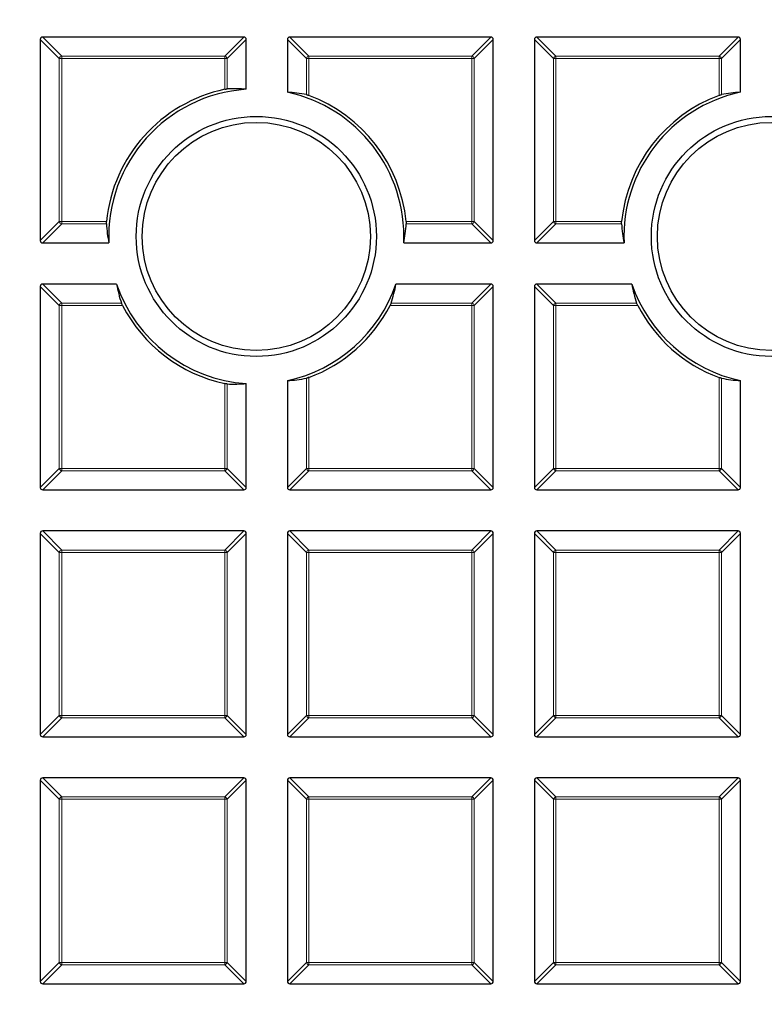
# Model space of a CAD drawing. Units: millimetres. Extents: x 0 to 420, y 0 to 297.
# Drawn here: x 115 to 130, y 164 to 185 of the extents above; entities that cross this region are included whole.
import ezdxf

# ---------------------------------------------------------------- set-up
doc = ezdxf.new("R2010")
doc.units = ezdxf.units.MM

msp = doc.modelspace()

# ---------------------------------------------------------------- linework, layer by layer
at = {"color": 7, "linetype": 'Continuous', "lineweight": 25}
for p, q in [((119.2088, 184.1838), (115.022, 184.1838)), ((124.3516, 184.1838), (120.1649, 184.1838)), ((129.4945, 184.1838), (125.3077, 184.1838)), ((114.9725, 184.1344), (114.9725, 179.9476)), ((119.2583, 183.0968), (119.2583, 184.1344)), ((120.1154, 184.1344), (120.1154, 183.035)), ((124.4011, 179.9476), (124.4011, 184.1344)), ((125.2583, 184.1344), (125.2583, 179.9476)), ((129.544, 183.035), (129.544, 184.1344)), ((115.022, 179.8981), (116.3999, 179.8981)), ((122.5369, 179.8981), (124.3516, 179.8981)), ((125.3077, 179.8981), (127.1224, 179.8981)), ((116.5615, 179.041), (115.022, 179.041)), ((124.3516, 179.041), (122.3754, 179.041)), ((127.284, 179.041), (125.3077, 179.041)), ((114.9725, 178.9915), (114.9725, 174.8048)), ((124.4011, 174.8048), (124.4011, 178.9915)), ((125.2583, 178.9915), (125.2583, 174.8048)), ((119.2583, 174.8048), (119.2583, 176.9683)), ((120.1154, 177.03), (120.1154, 174.8048)), ((129.544, 174.8048), (129.544, 177.03)), ((115.022, 174.7553), (119.2088, 174.7553)), ((120.1649, 174.7553), (124.3516, 174.7553)), ((125.3077, 174.7553), (129.4945, 174.7553)), ((119.2088, 173.8981), (115.022, 173.8981)), ((124.3516, 173.8981), (120.1649, 173.8981)), ((129.4945, 173.8981), (125.3077, 173.8981)), ((114.9725, 173.8486), (114.9725, 169.6619)), ((119.2583, 169.6619), (119.2583, 173.8486)), ((120.1154, 173.8486), (120.1154, 169.6619)), ((124.4011, 169.6619), (124.4011, 173.8486)), ((125.2583, 173.8486), (125.2583, 169.6619)), ((129.544, 169.6619), (129.544, 173.8486)), ((115.022, 169.6124), (119.2088, 169.6124)), ((120.1649, 169.6124), (124.3516, 169.6124)), ((125.3077, 169.6124), (129.4945, 169.6124)), ((114.9725, 168.7058), (114.9725, 164.519)), ((119.2088, 168.7553), (115.022, 168.7553)), ((119.2583, 164.519), (119.2583, 168.7058)), ((120.1154, 168.7058), (120.1154, 164.519)), ((124.3516, 168.7553), (120.1649, 168.7553)), ((124.4011, 164.519), (124.4011, 168.7058)), ((125.2583, 168.7058), (125.2583, 164.519)), ((129.4945, 168.7553), (125.3077, 168.7553)), ((129.544, 164.519), (129.544, 168.7058)), ((115.022, 164.4696), (119.2088, 164.4696)), ((120.1649, 164.4696), (124.3516, 164.4696)), ((125.3077, 164.4696), (129.4945, 164.4696))]:
    msp.add_line(p, q, dxfattribs=at)
at = {"color": 8, "linetype": 'Continuous', "lineweight": 18}
for p, q in [((115.022, 184.1838), (115.4179, 183.7879)), ((118.8129, 183.7879), (119.2088, 184.1838)), ((120.1649, 184.1838), (120.5608, 183.7879)), ((123.9557, 183.7879), (124.3516, 184.1838)), ((125.3077, 184.1838), (125.7036, 183.7879)), ((129.0986, 183.7879), (129.4945, 184.1838)), ((115.3684, 183.7385), (114.9725, 184.1344)), ((119.2583, 184.1344), (118.8624, 183.7385)), ((120.5113, 183.7385), (120.1154, 184.1344)), ((124.4011, 184.1344), (124.0052, 183.7385)), ((125.6542, 183.7385), (125.2583, 184.1344)), ((129.544, 184.1344), (129.1481, 183.7385)), ((115.4179, 183.7385), (115.3684, 183.7385)), ((115.3684, 180.3435), (115.3684, 183.7385)), ((115.4179, 183.7879), (115.4179, 183.7385)), ((115.4179, 183.7879), (118.8129, 183.7879)), ((115.4179, 183.7385), (115.4179, 180.3435)), ((118.8129, 183.7385), (115.4179, 183.7385)), ((118.8129, 183.7879), (118.8129, 183.7385)), ((118.8129, 183.0971), (118.8129, 183.7385)), ((118.8624, 183.7385), (118.8129, 183.7385)), ((118.8624, 183.7385), (118.8624, 183.1047)), ((120.5608, 183.7385), (120.5113, 183.7385)), ((120.5113, 182.9852), (120.5113, 183.7385)), ((120.5608, 183.7879), (120.5608, 183.7385)), ((120.5608, 183.7879), (123.9557, 183.7879)), ((123.9557, 183.7385), (120.5608, 183.7385)), ((120.5608, 183.7385), (120.5608, 182.9699)), ((123.9557, 183.7879), (123.9557, 183.7385)), ((123.9557, 180.3435), (123.9557, 183.7385)), ((124.0052, 183.7385), (123.9557, 183.7385)), ((124.0052, 183.7385), (124.0052, 180.3435)), ((125.7036, 183.7385), (125.6542, 183.7385)), ((125.6542, 180.3435), (125.6542, 183.7385)), ((125.7036, 183.7879), (129.0986, 183.7879)), ((125.7036, 183.7879), (125.7036, 183.7385)), ((125.7036, 183.7385), (125.7036, 180.3435)), ((129.0986, 183.7385), (125.7036, 183.7385)), ((129.0986, 183.7879), (129.0986, 183.7385)), ((129.0986, 182.9699), (129.0986, 183.7385)), ((129.1481, 183.7385), (129.0986, 183.7385)), ((129.1481, 183.7385), (129.1481, 182.9852)), ((114.9725, 179.9476), (115.3684, 180.3435)), ((115.4179, 180.294), (115.022, 179.8981)), ((115.4179, 180.3435), (115.3684, 180.3435)), ((115.4179, 180.3435), (116.35, 180.3435)), ((115.4179, 180.3435), (115.4179, 180.294)), ((116.3479, 180.294), (115.4179, 180.294)), ((122.5869, 180.3435), (123.9557, 180.3435)), ((123.9557, 180.294), (122.5889, 180.294)), ((123.9557, 180.3435), (123.9557, 180.294)), ((124.0052, 180.3435), (123.9557, 180.3435)), ((124.3516, 179.8981), (123.9557, 180.294)), ((124.0052, 180.3435), (124.4011, 179.9476)), ((125.2583, 179.9476), (125.6542, 180.3435)), ((125.7036, 180.294), (125.3077, 179.8981)), ((125.7036, 180.3435), (125.6542, 180.3435)), ((125.7036, 180.3435), (127.0725, 180.3435)), ((125.7036, 180.3435), (125.7036, 180.294)), ((127.0705, 180.294), (125.7036, 180.294)), ((115.022, 179.041), (115.4179, 178.6451)), ((123.9557, 178.6451), (124.3516, 179.041)), ((125.3077, 179.041), (125.7036, 178.6451)), ((115.3684, 178.5956), (114.9725, 178.9915)), ((124.4011, 178.9915), (124.0052, 178.5956)), ((125.6542, 178.5956), (125.2583, 178.9915)), ((115.4179, 178.6451), (115.4179, 178.5956)), ((115.4179, 178.6451), (116.6612, 178.6451)), ((122.2757, 178.6451), (123.9557, 178.6451)), ((123.9557, 178.6451), (123.9557, 178.5956)), ((125.7036, 178.6451), (125.7036, 178.5956)), ((125.7036, 178.6451), (127.3837, 178.6451)), ((115.4179, 178.5956), (115.3684, 178.5956)), ((115.3684, 175.2007), (115.3684, 178.5956)), ((115.4179, 178.5956), (115.4179, 175.2007)), ((116.6833, 178.5956), (115.4179, 178.5956)), ((123.9557, 178.5956), (122.2535, 178.5956)), ((123.9557, 175.2007), (123.9557, 178.5956)), ((124.0052, 178.5956), (123.9557, 178.5956)), ((124.0052, 178.5956), (124.0052, 175.2007)), ((125.7036, 178.5956), (125.6542, 178.5956)), ((125.6542, 175.2007), (125.6542, 178.5956)), ((125.7036, 178.5956), (125.7036, 175.2007)), ((127.4058, 178.5956), (125.7036, 178.5956)), ((118.8129, 175.2007), (118.8129, 176.9679)), ((120.5113, 175.2007), (120.5113, 177.0799)), ((120.5608, 177.0951), (120.5608, 175.2007)), ((129.0986, 175.2007), (129.0986, 177.0951)), ((129.1481, 177.0799), (129.1481, 175.2007)), ((118.8624, 176.9603), (118.8624, 175.2007)), ((114.9725, 174.8048), (115.3684, 175.2007)), ((115.4179, 175.1512), (115.022, 174.7553)), ((115.4179, 175.2007), (115.3684, 175.2007)), ((115.4179, 175.2007), (118.8129, 175.2007)), ((115.4179, 175.2007), (115.4179, 175.1512)), ((118.8129, 175.1512), (115.4179, 175.1512)), ((118.8624, 175.2007), (118.8129, 175.2007)), ((118.8129, 175.2007), (118.8129, 175.1512)), ((119.2088, 174.7553), (118.8129, 175.1512)), ((118.8624, 175.2007), (119.2583, 174.8048)), ((120.1154, 174.8048), (120.5113, 175.2007)), ((120.5608, 175.1512), (120.1649, 174.7553)), ((120.5608, 175.2007), (120.5113, 175.2007)), ((120.5608, 175.2007), (123.9557, 175.2007)), ((120.5608, 175.2007), (120.5608, 175.1512)), ((123.9557, 175.1512), (120.5608, 175.1512)), ((123.9557, 175.2007), (123.9557, 175.1512)), ((124.0052, 175.2007), (123.9557, 175.2007)), ((124.3516, 174.7553), (123.9557, 175.1512)), ((124.0052, 175.2007), (124.4011, 174.8048)), ((125.2583, 174.8048), (125.6542, 175.2007)), ((125.7036, 175.1512), (125.3077, 174.7553)), ((125.7036, 175.2007), (125.6542, 175.2007)), ((125.7036, 175.2007), (129.0986, 175.2007)), ((125.7036, 175.2007), (125.7036, 175.1512)), ((129.0986, 175.1512), (125.7036, 175.1512)), ((129.1481, 175.2007), (129.0986, 175.2007)), ((129.0986, 175.2007), (129.0986, 175.1512)), ((129.4945, 174.7553), (129.0986, 175.1512)), ((129.1481, 175.2007), (129.544, 174.8048)), ((115.022, 173.8981), (115.4179, 173.5022)), ((118.8129, 173.5022), (119.2088, 173.8981)), ((120.1649, 173.8981), (120.5608, 173.5022)), ((123.9557, 173.5022), (124.3516, 173.8981)), ((125.3077, 173.8981), (125.7036, 173.5022)), ((129.0986, 173.5022), (129.4945, 173.8981)), ((115.3684, 173.4527), (114.9725, 173.8486)), ((119.2583, 173.8486), (118.8624, 173.4527)), ((120.5113, 173.4527), (120.1154, 173.8486)), ((124.4011, 173.8486), (124.0052, 173.4527)), ((125.6542, 173.4527), (125.2583, 173.8486)), ((129.544, 173.8486), (129.1481, 173.4527)), ((115.4179, 173.5022), (115.4179, 173.4527)), ((115.4179, 173.5022), (118.8129, 173.5022)), ((118.8129, 173.5022), (118.8129, 173.4527)), ((120.5608, 173.5022), (123.9557, 173.5022)), ((120.5608, 173.5022), (120.5608, 173.4527)), ((123.9557, 173.5022), (123.9557, 173.4527)), ((125.7036, 173.5022), (125.7036, 173.4527)), ((125.7036, 173.5022), (129.0986, 173.5022)), ((129.0986, 173.5022), (129.0986, 173.4527)), ((115.4179, 173.4527), (115.3684, 173.4527)), ((115.3684, 170.0578), (115.3684, 173.4527)), ((115.4179, 173.4527), (115.4179, 170.0578)), ((118.8129, 173.4527), (115.4179, 173.4527)), ((118.8129, 170.0578), (118.8129, 173.4527)), ((118.8624, 173.4527), (118.8129, 173.4527)), ((118.8624, 173.4527), (118.8624, 170.0578)), ((120.5113, 170.0578), (120.5113, 173.4527)), ((120.5608, 173.4527), (120.5113, 173.4527)), ((120.5608, 173.4527), (120.5608, 170.0578)), ((123.9557, 173.4527), (120.5608, 173.4527)), ((124.0052, 173.4527), (123.9557, 173.4527)), ((123.9557, 170.0578), (123.9557, 173.4527)), ((124.0052, 173.4527), (124.0052, 170.0578)), ((125.7036, 173.4527), (125.6542, 173.4527)), ((125.6542, 170.0578), (125.6542, 173.4527)), ((129.0986, 173.4527), (125.7036, 173.4527)), ((125.7036, 173.4527), (125.7036, 170.0578)), ((129.0986, 170.0578), (129.0986, 173.4527)), ((129.1481, 173.4527), (129.0986, 173.4527)), ((129.1481, 173.4527), (129.1481, 170.0578)), ((114.9725, 169.6619), (115.3684, 170.0578)), ((115.4179, 170.0083), (115.022, 169.6124)), ((115.4179, 170.0578), (115.3684, 170.0578)), ((115.4179, 170.0578), (118.8129, 170.0578)), ((115.4179, 170.0578), (115.4179, 170.0083)), ((118.8129, 170.0083), (115.4179, 170.0083)), ((118.8129, 170.0578), (118.8129, 170.0083)), ((118.8624, 170.0578), (118.8129, 170.0578)), ((119.2088, 169.6124), (118.8129, 170.0083)), ((118.8624, 170.0578), (119.2583, 169.6619)), ((120.1154, 169.6619), (120.5113, 170.0578)), ((120.5608, 170.0083), (120.1649, 169.6124)), ((120.5608, 170.0578), (120.5113, 170.0578)), ((120.5608, 170.0578), (120.5608, 170.0083)), ((120.5608, 170.0578), (123.9557, 170.0578)), ((123.9557, 170.0083), (120.5608, 170.0083)), ((123.9557, 170.0578), (123.9557, 170.0083)), ((124.0052, 170.0578), (123.9557, 170.0578)), ((124.3516, 169.6124), (123.9557, 170.0083)), ((124.0052, 170.0578), (124.4011, 169.6619)), ((125.2583, 169.6619), (125.6542, 170.0578)), ((125.7036, 170.0083), (125.3077, 169.6124)), ((125.7036, 170.0578), (125.6542, 170.0578)), ((125.7036, 170.0578), (129.0986, 170.0578)), ((125.7036, 170.0578), (125.7036, 170.0083)), ((129.0986, 170.0083), (125.7036, 170.0083)), ((129.0986, 170.0578), (129.0986, 170.0083)), ((129.1481, 170.0578), (129.0986, 170.0578)), ((129.4945, 169.6124), (129.0986, 170.0083)), ((129.1481, 170.0578), (129.544, 169.6619)), ((115.3684, 168.3099), (114.9725, 168.7058)), ((115.022, 168.7553), (115.4179, 168.3594)), ((118.8129, 168.3594), (119.2088, 168.7553)), ((119.2583, 168.7058), (118.8624, 168.3099)), ((120.5113, 168.3099), (120.1154, 168.7058)), ((120.1649, 168.7553), (120.5608, 168.3594)), ((123.9557, 168.3594), (124.3516, 168.7553)), ((124.4011, 168.7058), (124.0052, 168.3099)), ((125.6542, 168.3099), (125.2583, 168.7058)), ((125.3077, 168.7553), (125.7036, 168.3594)), ((129.0986, 168.3594), (129.4945, 168.7553)), ((129.544, 168.7058), (129.1481, 168.3099)), ((115.4179, 168.3594), (115.4179, 168.3099)), ((115.4179, 168.3594), (118.8129, 168.3594)), ((118.8129, 168.3594), (118.8129, 168.3099)), ((120.5608, 168.3594), (120.5608, 168.3099)), ((120.5608, 168.3594), (123.9557, 168.3594)), ((123.9557, 168.3594), (123.9557, 168.3099)), ((125.7036, 168.3594), (125.7036, 168.3099)), ((125.7036, 168.3594), (129.0986, 168.3594)), ((129.0986, 168.3594), (129.0986, 168.3099)), ((115.4179, 168.3099), (115.3684, 168.3099)), ((115.3684, 164.9149), (115.3684, 168.3099)), ((118.8129, 168.3099), (115.4179, 168.3099)), ((115.4179, 168.3099), (115.4179, 164.9149)), ((118.8129, 164.9149), (118.8129, 168.3099)), ((118.8624, 168.3099), (118.8129, 168.3099)), ((118.8624, 168.3099), (118.8624, 164.9149)), ((120.5608, 168.3099), (120.5113, 168.3099)), ((120.5113, 164.9149), (120.5113, 168.3099)), ((123.9557, 168.3099), (120.5608, 168.3099)), ((120.5608, 168.3099), (120.5608, 164.9149)), ((123.9557, 164.9149), (123.9557, 168.3099)), ((124.0052, 168.3099), (123.9557, 168.3099)), ((124.0052, 168.3099), (124.0052, 164.9149)), ((125.6542, 164.9149), (125.6542, 168.3099)), ((125.7036, 168.3099), (125.6542, 168.3099)), ((125.7036, 168.3099), (125.7036, 164.9149)), ((129.0986, 168.3099), (125.7036, 168.3099)), ((129.1481, 168.3099), (129.0986, 168.3099)), ((129.0986, 164.9149), (129.0986, 168.3099)), ((129.1481, 168.3099), (129.1481, 164.9149)), ((114.9725, 164.519), (115.3684, 164.9149)), ((115.4179, 164.8655), (115.022, 164.4696)), ((115.4179, 164.9149), (115.3684, 164.9149)), ((115.4179, 164.9149), (118.8129, 164.9149)), ((115.4179, 164.9149), (115.4179, 164.8655)), ((118.8129, 164.8655), (115.4179, 164.8655)), ((118.8624, 164.9149), (118.8129, 164.9149)), ((118.8129, 164.9149), (118.8129, 164.8655)), ((119.2088, 164.4696), (118.8129, 164.8655)), ((118.8624, 164.9149), (119.2583, 164.519)), ((120.1154, 164.519), (120.5113, 164.9149)), ((120.5608, 164.8655), (120.1649, 164.4696)), ((120.5608, 164.9149), (120.5113, 164.9149)), ((120.5608, 164.9149), (123.9557, 164.9149)), ((120.5608, 164.9149), (120.5608, 164.8655)), ((123.9557, 164.8655), (120.5608, 164.8655)), ((124.0052, 164.9149), (123.9557, 164.9149)), ((123.9557, 164.9149), (123.9557, 164.8655)), ((124.3516, 164.4696), (123.9557, 164.8655)), ((124.0052, 164.9149), (124.4011, 164.519)), ((125.2583, 164.519), (125.6542, 164.9149)), ((125.7036, 164.8655), (125.3077, 164.4696)), ((125.7036, 164.9149), (125.6542, 164.9149)), ((125.7036, 164.9149), (125.7036, 164.8655)), ((125.7036, 164.9149), (129.0986, 164.9149)), ((129.0986, 164.8655), (125.7036, 164.8655)), ((129.1481, 164.9149), (129.0986, 164.9149)), ((129.0986, 164.9149), (129.0986, 164.8655)), ((129.4945, 164.4696), (129.0986, 164.8655)), ((129.1481, 164.9149), (129.544, 164.519))]:
    msp.add_line(p, q, dxfattribs=at)
for radius in [53.0968, 52.7389, 49.2484]:
    msp.add_circle((124.8297, 200.041), radius, dxfattribs=at)
at = {"color": 7, "linetype": 'Continuous', "lineweight": 25}
for centre, radius in [((124.8297, 200.041), 51.6914), ((119.4684, 180.0325), 2.5), ((130.1909, 180.0325), 2.5), ((119.4684, 180.0325), 2.375), ((130.1909, 180.0325), 2.375)]:
    msp.add_circle(centre, radius, dxfattribs=at)
for centre, radius, start, end in [((124.8297, 200.041), 75, 155.325253, 264.618489), ((119.4684, 180.0325), 3.1339, 102.07445, 174.30495), ((119.4684, 180.0325), 3.0714, 93.9238, 182.50784), ((119.4684, 180.0325), 3.0714, 357.49216, 77.84014), ((119.4684, 180.0325), 3.1339, 5.69505, 69.60091), ((130.1909, 180.0325), 3.1339, 110.39909, 174.30495), ((130.1909, 180.0325), 3.0714, 102.15986, 182.50784), ((119.4684, 180.0325), 3.0714, 198.83391, 266.0762), ((119.4684, 180.0325), 3.0714, 282.15986, 341.16609), ((130.1909, 180.0325), 3.0714, 198.83391, 257.84014), ((119.4684, 180.0325), 3.1339, 207.29074, 257.92555), ((119.4684, 180.0325), 3.1339, 290.39909, 332.70926), ((130.1909, 180.0325), 3.1339, 207.29074, 249.60091)]:
    msp.add_arc(centre, radius, start, end, dxfattribs=at)
at = {"color": 8, "linetype": 'Continuous', "lineweight": 18}
for centre, radius, start, end in [((124.8297, 200.041), 73.9294, 155.325253, 264.618489), ((115.4362, 183.7202), 0.0702, 105.11128, 164.88872), ((118.7946, 183.7202), 0.0702, 15.11128, 74.88872), ((120.5791, 183.7202), 0.0702, 105.11128, 164.88872), ((123.9374, 183.7202), 0.0702, 15.11128, 74.88872), ((125.7219, 183.7202), 0.0702, 105.11128, 164.88872), ((129.0803, 183.7202), 0.0702, 15.11128, 74.88872), ((115.4362, 180.3618), 0.0702, 195.11128, 254.88872), ((123.9374, 180.3618), 0.0702, 285.11128, 344.88872), ((125.7219, 180.3618), 0.0702, 195.11128, 254.88872), ((115.4362, 178.5773), 0.0702, 105.11128, 164.88872), ((123.9374, 178.5773), 0.0702, 15.11128, 74.88872), ((125.7219, 178.5773), 0.0702, 105.11128, 164.88872), ((115.4362, 175.219), 0.0702, 195.11128, 254.88872), ((118.7946, 175.219), 0.0702, 285.11128, 344.88872), ((120.5791, 175.219), 0.0702, 195.11128, 254.88872), ((123.9374, 175.219), 0.0702, 285.11128, 344.88872), ((125.7219, 175.219), 0.0702, 195.11128, 254.88872), ((129.0803, 175.219), 0.0702, 285.11128, 344.88872), ((115.4362, 173.4344), 0.0702, 105.11128, 164.88872), ((118.7946, 173.4344), 0.0702, 15.11128, 74.88872), ((120.5791, 173.4344), 0.0702, 105.11128, 164.88872), ((123.9374, 173.4344), 0.0702, 15.11128, 74.88872), ((125.7219, 173.4344), 0.0702, 105.11128, 164.88872), ((129.0803, 173.4344), 0.0702, 15.11128, 74.88872), ((115.4362, 170.0761), 0.0702, 195.11128, 254.88872), ((118.7946, 170.0761), 0.0702, 285.11128, 344.88872), ((120.5791, 170.0761), 0.0702, 195.11128, 254.88872), ((123.9374, 170.0761), 0.0702, 285.11128, 344.88872), ((125.7219, 170.0761), 0.0702, 195.11128, 254.88872), ((129.0803, 170.0761), 0.0702, 285.11128, 344.88872), ((115.4362, 168.2916), 0.0702, 105.11128, 164.88872), ((118.7946, 168.2916), 0.0702, 15.11128, 74.88872), ((120.5791, 168.2916), 0.0702, 105.11128, 164.88872), ((123.9374, 168.2916), 0.0702, 15.11128, 74.88872), ((125.7219, 168.2916), 0.0702, 105.11128, 164.88872), ((129.0803, 168.2916), 0.0702, 15.11128, 74.88872), ((115.4362, 164.9333), 0.0702, 195.11128, 254.88872), ((118.7946, 164.9333), 0.0702, 285.11128, 344.88872), ((120.5791, 164.9333), 0.0702, 195.11128, 254.88872), ((123.9374, 164.9333), 0.0702, 285.11128, 344.88872), ((125.7219, 164.9333), 0.0702, 195.11128, 254.88872), ((129.0803, 164.9333), 0.0702, 285.11128, 344.88872)]:
    msp.add_arc(centre, radius, start, end, dxfattribs=at)
at = {"color": 7, "linetype": 'Continuous', "lineweight": 25}
for centre, major_axis, ratio, start_param, end_param in [((115.0385, 184.1179), (-0.0522, 0.0522), 0.7745967, 5.6241273, 6.9422433), ((119.1923, 184.1179), (0.0522, 0.0522), 0.7745967, 5.6241273, 6.9422433), ((120.1814, 184.1179), (-0.0522, 0.0522), 0.7745967, 5.6241273, 6.9422433), ((124.3351, 184.1179), (0.0522, 0.0522), 0.7745967, 5.6241273, 6.9422433), ((125.3242, 184.1179), (-0.0522, 0.0522), 0.7745967, 5.6241273, 6.9422433), ((129.478, 184.1179), (0.0522, 0.0522), 0.7745967, 5.6241273, 6.9422433), ((118.997, 180.0325), (3.111, 0), 0.9884519, 1.4867214, 1.6140905), ((119.9296, 180.0325), (3.0433, 0), 0.9884519, 1.3784694, 1.5097043), ((129.7298, 180.0325), (3.0433, 0), 0.9884519, 1.6318884, 1.7631232), ((119.4684, 180.512), (0, 3.1645), 0.9884519, 1.639748, 1.7660389), ((119.4684, 180.512), (0, 3.1645), 0.9884519, 4.5171464, 4.6434373), ((130.1909, 180.512), (0, 3.1645), 0.9884519, 1.639748, 1.7660389), ((115.0385, 179.9641), (-0.0522, -0.0522), 0.7745967, 5.6241273, 6.9422433), ((124.3351, 179.9641), (0.0522, -0.0522), 0.7745967, 5.6241273, 6.9422433), ((125.3242, 179.9641), (-0.0522, -0.0522), 0.7745967, 5.6241273, 6.9422433), ((115.0385, 178.975), (-0.0522, 0.0522), 0.7745967, 5.6241273, 6.9422433), ((119.4684, 179.5795), (0, 2.9898), 0.9884519, 1.7518859, 1.8886369), ((119.4684, 179.5795), (0, 2.9898), 0.9884519, 4.3945484, 4.5312994), ((124.3351, 178.975), (0.0522, 0.0522), 0.7745967, 5.6241273, 6.9422433), ((125.3242, 178.975), (-0.0522, 0.0522), 0.7745967, 5.6241273, 6.9422433), ((130.1909, 179.5795), (0, 2.9898), 0.9884519, 1.7518859, 1.8886369), ((118.997, 180.0325), (3.111, 0), 0.9884519, 4.6690948, 4.7964639), ((119.9296, 180.0325), (3.0433, 0), 0.9884519, 4.773481, 4.9047159), ((129.7298, 180.0325), (3.0433, 0), 0.9884519, 4.5200621, 4.6512969), ((115.0385, 174.8213), (-0.0522, -0.0522), 0.7745967, 5.6241273, 6.9422433), ((119.1923, 174.8213), (0.0522, -0.0522), 0.7745967, 5.6241273, 6.9422433), ((120.1814, 174.8213), (-0.0522, -0.0522), 0.7745967, 5.6241273, 6.9422433), ((124.3351, 174.8213), (0.0522, -0.0522), 0.7745967, 5.6241273, 6.9422433), ((125.3242, 174.8213), (-0.0522, -0.0522), 0.7745967, 5.6241273, 6.9422433), ((129.478, 174.8213), (0.0522, -0.0522), 0.7745967, 5.6241273, 6.9422433), ((115.0385, 173.8321), (-0.0522, 0.0522), 0.7745967, 5.6241273, 6.9422433), ((119.1923, 173.8321), (0.0522, 0.0522), 0.7745967, 5.6241273, 6.9422433), ((120.1814, 173.8321), (-0.0522, 0.0522), 0.7745967, 5.6241273, 6.9422433), ((124.3351, 173.8321), (0.0522, 0.0522), 0.7745967, 5.6241273, 6.9422433), ((125.3242, 173.8321), (-0.0522, 0.0522), 0.7745967, 5.6241273, 6.9422433), ((129.478, 173.8321), (0.0522, 0.0522), 0.7745967, 5.6241273, 6.9422433), ((115.0385, 169.6784), (-0.0522, -0.0522), 0.7745967, 5.6241273, 6.9422433), ((119.1923, 169.6784), (0.0522, -0.0522), 0.7745967, 5.6241273, 6.9422433), ((120.1814, 169.6784), (-0.0522, -0.0522), 0.7745967, 5.6241273, 6.9422433), ((124.3351, 169.6784), (0.0522, -0.0522), 0.7745967, 5.6241273, 6.9422433), ((125.3242, 169.6784), (-0.0522, -0.0522), 0.7745967, 5.6241273, 6.9422433), ((129.478, 169.6784), (0.0522, -0.0522), 0.7745967, 5.6241273, 6.9422433), ((115.0385, 168.6893), (-0.0522, 0.0522), 0.7745967, 5.6241273, 6.9422433), ((119.1923, 168.6893), (0.0522, 0.0522), 0.7745967, 5.6241273, 6.9422433), ((120.1814, 168.6893), (-0.0522, 0.0522), 0.7745967, 5.6241273, 6.9422433), ((124.3351, 168.6893), (0.0522, 0.0522), 0.7745967, 5.6241273, 6.9422433), ((125.3242, 168.6893), (-0.0522, 0.0522), 0.7745967, 5.6241273, 6.9422433), ((129.478, 168.6893), (0.0522, 0.0522), 0.7745967, 5.6241273, 6.9422433), ((115.0385, 164.5355), (-0.0522, -0.0522), 0.7745967, 5.6241273, 6.9422433), ((119.1923, 164.5355), (0.0522, -0.0522), 0.7745967, 5.6241273, 6.9422433), ((120.1814, 164.5355), (-0.0522, -0.0522), 0.7745967, 5.6241273, 6.9422433), ((124.3351, 164.5355), (0.0522, -0.0522), 0.7745967, 5.6241273, 6.9422433), ((125.3242, 164.5355), (-0.0522, -0.0522), 0.7745967, 5.6241273, 6.9422433), ((129.478, 164.5355), (0.0522, -0.0522), 0.7745967, 5.6241273, 6.9422433)]:
    msp.add_ellipse(centre, major_axis=major_axis, ratio=ratio, start_param=start_param, end_param=end_param, dxfattribs=at)
at = {"color": 8, "linetype": 'Continuous', "lineweight": 18}
for points, knots in [([(124.8817, 249.716), (125.8106, 249.7), (127.6817, 249.6677), (130.498, 249.417), (133.3323, 249.0118), (136.1709, 248.4332), (139.0019, 247.6819), (141.8094, 246.7554), (144.5775, 245.6547), (147.2879, 244.3833), (149.926, 242.9456), (152.477, 241.3479), (154.9266, 239.5986), (157.2614, 237.7079), (159.4701, 235.6868), (161.543, 233.5475), (163.4698, 231.3051), (165.2438, 228.9744), (166.8602, 226.5705), (168.3176, 224.1057), (169.6147, 221.5942), (170.7575, 219.0367), (171.7551, 216.4193), (172.611, 213.7253), (173.3204, 210.9511), (173.8742, 208.1077), (174.2648, 205.2048), (174.4849, 202.2566), (174.5288, 199.2781), (174.393, 196.2873), (174.0758, 193.2997), (173.5775, 190.3312), (172.9004, 187.3983), (172.0486, 184.5172), (171.0281, 181.7027), (169.8462, 178.9682), (168.5133, 176.3293), (167.0401, 173.7978), (165.4395, 171.3832), (163.7196, 169.0943), (161.9031, 166.9275), (160.6015, 165.5829), (159.9553, 164.9154)], [0, 0, 0, 0, 0.0238205, 0.047981, 0.0724556, 0.0972162, 0.1222328, 0.1475313, 0.1729939, 0.1985844, 0.2242656, 0.25, 0.275734, 0.301415, 0.3270055, 0.3524683, 0.3777672, 0.4027834, 0.4275437, 0.4520184, 0.4761792, 0.5, 0.5238204, 0.547981, 0.5724556, 0.5972162, 0.6222328, 0.6475313, 0.6729939, 0.6985844, 0.7242656, 0.75, 0.775734, 0.801415, 0.8270055, 0.8524683, 0.8777672, 0.9027834, 0.9275437, 0.9520184, 0.9761793, 1, 1, 1, 1]), ([(125.0225, 150.3663), (124.0978, 150.3776), (122.2354, 150.4005), (119.4312, 150.635), (116.6087, 151.0224), (113.781, 151.5815), (110.96, 152.3115), (108.1612, 153.2149), (105.4004, 154.291), (102.6956, 155.5363), (100.0612, 156.9467), (97.5117, 158.5159), (95.0614, 160.2359), (92.7234, 162.0967), (90.509, 164.0876), (88.4279, 166.1968), (86.4903, 168.4093), (84.703, 170.7108), (83.0708, 173.0864), (81.5954, 175.524), (80.2781, 178.0098), (79.1132, 180.5428), (78.0914, 183.1369), (77.2092, 185.8081), (76.4712, 188.5603), (75.8864, 191.3826), (75.4625, 194.2656), (75.2069, 197.1955), (75.1251, 200.1574), (75.2211, 203.1336), (75.4964, 206.1091), (75.9511, 209.068), (76.5833, 211.9942), (77.3889, 214.8717), (78.3624, 217.6859), (79.4966, 220.4232), (80.7819, 223.0685), (82.2077, 225.6098), (83.7615, 228.0375), (85.4356, 230.3429), (87.2074, 232.529), (88.4801, 233.889), (89.1119, 234.5642)], [0, 0, 0, 0, 0.0238324, 0.0480017, 0.0724819, 0.0972451, 0.1222617, 0.1475572, 0.173015, 0.1985993, 0.2242734, 0.25, 0.2757262, 0.3014001, 0.3269844, 0.3524424, 0.3777383, 0.4027545, 0.4275175, 0.4519977, 0.4761672, 0.5, 0.5238323, 0.5480017, 0.5724819, 0.5972451, 0.6222617, 0.6475572, 0.673015, 0.6985993, 0.7242734, 0.75, 0.7757262, 0.8014001, 0.8269844, 0.8524424, 0.8777383, 0.9027545, 0.9275175, 0.9519977, 0.9761674, 1, 1, 1, 1]), ([(159.9553, 164.9154), (159.3247, 164.3039), (158.0614, 163.0787), (156.0383, 161.3652), (153.9206, 159.745), (151.7032, 158.234), (149.3979, 156.8386), (147.0132, 155.5668), (144.5589, 154.4251), (142.0461, 153.4186), (139.4863, 152.5518), (136.8907, 151.8275), (134.271, 151.2464), (131.6401, 150.8128), (129.006, 150.512), (127.248, 150.4305), (126.3706, 150.3898)], [0, 0, 0, 0, 0.0703113, 0.1408739, 0.2121184, 0.283718, 0.3556076, 0.4277697, 0.5, 0.5722283, 0.6443914, 0.7162803, 0.78788, 0.8591251, 0.9296877, 1, 1, 1, 1])]:
    msp.add_open_spline(points, degree=3, knots=knots, dxfattribs=at)
at = {"color": 7, "linetype": 'Continuous', "lineweight": 25}
for points, knots in [([(118.8129, 183.0971), (118.8193, 183.0984), (118.8321, 183.101), (118.8501, 183.1038), (118.8582, 183.1044), (118.8624, 183.1047)], [0, 0, 0, 0, 0.32514032, 0.65101657, 1, 1, 1, 1]), ([(120.5113, 182.9852), (120.515, 182.9844), (120.5223, 182.9827), (120.5386, 182.9777), (120.552, 182.9732), (120.5595, 182.9704), (120.5608, 182.9699)], [0, 0, 0, 0, 0.3061444, 0.612329, 0.931357, 1, 1, 1, 1]), ([(129.0986, 182.9699), (129.1051, 182.9723), (129.1183, 182.977), (129.1362, 182.9825), (129.1442, 182.9843), (129.1481, 182.9852)], [0, 0, 0, 0, 0.33868411, 0.67850346, 1, 1, 1, 1]), ([(116.3479, 180.294), (116.3478, 180.2977), (116.3475, 180.3052), (116.3482, 180.3221), (116.3492, 180.3355), (116.3499, 180.3427), (116.35, 180.3435)], [0, 0, 0, 0, 0.3185107, 0.6375755, 0.9566829, 1, 1, 1, 1]), ([(122.5869, 180.3435), (122.5875, 180.3371), (122.5886, 180.3244), (122.5893, 180.3073), (122.5892, 180.2981), (122.5889, 180.2944), (122.5889, 180.294)], [0, 0, 0, 0, 0.32035089, 0.64124989, 0.96058653, 1, 1, 1, 1]), ([(127.0705, 180.294), (127.0703, 180.2977), (127.07, 180.3052), (127.0707, 180.3221), (127.0717, 180.3355), (127.0724, 180.3427), (127.0725, 180.3435)], [0, 0, 0, 0, 0.3185107, 0.6375755, 0.9566829, 1, 1, 1, 1]), ([(116.6833, 178.5956), (116.6799, 178.6024), (116.673, 178.6161), (116.6652, 178.6339), (116.6624, 178.6417), (116.6612, 178.6451)], [0, 0, 0, 0, 0.3582795, 0.7182645, 1, 1, 1, 1]), ([(122.2757, 178.6451), (122.2744, 178.6414), (122.2718, 178.6341), (122.2646, 178.618), (122.2582, 178.6048), (122.2543, 178.5971), (122.2535, 178.5956)], [0, 0, 0, 0, 0.2987342, 0.5970805, 0.9194281, 1, 1, 1, 1]), ([(127.4058, 178.5956), (127.4024, 178.6024), (127.3956, 178.6161), (127.3877, 178.6339), (127.3849, 178.6417), (127.3837, 178.6451)], [0, 0, 0, 0, 0.3582795, 0.7182645, 1, 1, 1, 1]), ([(118.8624, 176.9603), (118.8587, 176.9606), (118.8513, 176.9611), (118.8346, 176.9636), (118.8212, 176.9662), (118.8139, 176.9677), (118.8129, 176.9679)], [0, 0, 0, 0, 0.31371575, 0.62783315, 0.94582744, 1, 1, 1, 1]), ([(120.5608, 177.0951), (120.5542, 177.0928), (120.5411, 177.0881), (120.5231, 177.0825), (120.5152, 177.0807), (120.5113, 177.0799)], [0, 0, 0, 0, 0.3386841, 0.6785035, 1, 1, 1, 1]), ([(129.1481, 177.0799), (129.1444, 177.0807), (129.1371, 177.0823), (129.1207, 177.0873), (129.1074, 177.0919), (129.0999, 177.0947), (129.0986, 177.0951)], [0, 0, 0, 0, 0.3061444, 0.612329, 0.931357, 1, 1, 1, 1])]:
    msp.add_open_spline(points, degree=3, knots=knots, dxfattribs=at)

doc.saveas('drawing.dxf')
